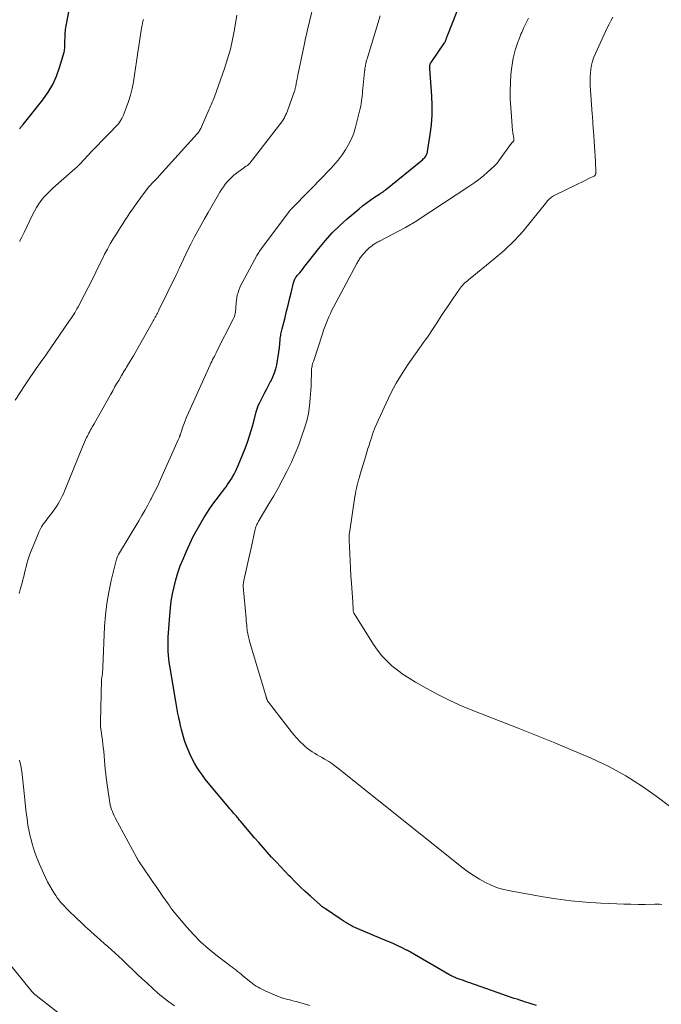
# Model space of a CAD drawing. Units: feet. Extents: x 1965000 to 1970006, y 570000 to 575000.
# Drawn here: x 1965735 to 1965868, y 572974 to 573180 of the extents above; entities that cross this region are included whole.
import ezdxf

# ---------------------------------------------------------------- set-up
doc = ezdxf.new("R2010")
doc.units = ezdxf.units.FT
doc.header["$LTSCALE"] = 100
doc.header["$MEASUREMENT"] = 0
doc.layers.add('CONTOUR INDEX', color=32, linetype='Continuous', lineweight=25)
doc.layers.add('CONTOUR INTERMEDIATE', color=40, linetype='Continuous', lineweight=15)

msp = doc.modelspace()

# ---------------------------------------------------------------- linework, layer by layer
at = {"layer": 'CONTOUR INDEX', "flags": 128}
for points, elevation in [([(1965842.37, 572974.09), (1965841.51, 572974.37), (1965840.65, 572974.66), (1965840.13, 572974.83), (1965839.53, 572975.02), (1965838.93, 572975.22), (1965838.34, 572975.42), (1965837.74, 572975.61), (1965837.14, 572975.81), (1965836.54, 572976.01), (1965835.95, 572976.21), (1965835.36, 572976.42), (1965828.52, 572978.82), (1965828, 572979), (1965827.49, 572979.18), (1965826.97, 572979.37), (1965826.46, 572979.55), (1965825.89, 572979.76), (1965825.66, 572979.84), (1965825.43, 572979.93), (1965825.21, 572980.03), (1965824.98, 572980.13), (1965824.76, 572980.24), (1965824.54, 572980.35), (1965824.32, 572980.47), (1965824.11, 572980.59), (1965816.13, 572985.24), (1965815.93, 572985.35), (1965815.74, 572985.46), (1965815.53, 572985.57), (1965815.33, 572985.67), (1965814.26, 572986.19), (1965813.52, 572986.54), (1965812.78, 572986.89), (1965812.03, 572987.22), (1965811.27, 572987.55), (1965804.98, 572990.19), (1965804.52, 572990.4), (1965804.07, 572990.62), (1965803.62, 572990.85), (1965803.19, 572991.1), (1965802.76, 572991.36), (1965802.33, 572991.63), (1965801.91, 572991.91), (1965801.49, 572992.19), (1965798.41, 572994.3), (1965798.31, 572994.37), (1965798.2, 572994.44), (1965798.1, 572994.51), (1965797.99, 572994.57), (1965797.95, 572994.6), (1965797.86, 572994.65), (1965797.77, 572994.71), (1965797.68, 572994.76), (1965797.6, 572994.82), (1965797.51, 572994.88), (1965797.43, 572994.95), (1965797.35, 572995.01), (1965797.27, 572995.08), (1965795.27, 572996.89), (1965794.2, 572997.87), (1965793.15, 572998.87), (1965792.11, 572999.89), (1965791.1, 573000.92), (1965790.86, 573001.16), (1965789.93, 573002.13), (1965789.01, 573003.11), (1965788.1, 573004.09), (1965787.19, 573005.07), (1965786.29, 573006.07), (1965785.4, 573007.07), (1965784.52, 573008.08), (1965783.64, 573009.09), (1965780.69, 573012.55), (1965780.52, 573012.75), (1965780.35, 573012.95), (1965780.18, 573013.15), (1965780.01, 573013.36), (1965779.84, 573013.56), (1965779.67, 573013.76), (1965779.5, 573013.96), (1965779.33, 573014.16), (1965779.09, 573014.44), (1965778.79, 573014.78), (1965778.5, 573015.12), (1965778.21, 573015.47), (1965777.92, 573015.81), (1965773.99, 573020.5), (1965773.36, 573021.29), (1965772.75, 573022.1), (1965772.17, 573022.93), (1965771.62, 573023.78), (1965771.1, 573024.65), (1965770.63, 573025.54), (1965770.2, 573026.45), (1965769.8, 573027.38), (1965769.6, 573027.87), (1965769.33, 573028.62), (1965769.06, 573029.37), (1965768.83, 573030.14), (1965768.61, 573030.9), (1965768.42, 573031.68), (1965768.23, 573032.45), (1965768.05, 573033.23), (1965767.88, 573034.01), (1965767.85, 573034.13), (1965767.67, 573034.98), (1965767.51, 573035.82), (1965767.35, 573036.67), (1965767.2, 573037.52), (1965765.97, 573044.92), (1965765.86, 573045.66), (1965765.76, 573046.4), (1965765.69, 573047.14), (1965765.64, 573047.89), (1965765.62, 573048.63), (1965765.61, 573049.38), (1965765.63, 573050.13), (1965765.66, 573050.87), (1965765.96, 573055.42), (1965766.1, 573056.92), (1965766.28, 573058.42), (1965766.54, 573059.91), (1965766.85, 573061.39), (1965767.23, 573062.86), (1965767.66, 573064.31), (1965768.16, 573065.73), (1965768.72, 573067.14), (1965769.43, 573068.81), (1965770.12, 573070.35), (1965770.86, 573071.87), (1965771.66, 573073.36), (1965772.51, 573074.82), (1965773.09, 573075.78), (1965773.69, 573076.74), (1965774.31, 573077.69), (1965774.96, 573078.61), (1965775.64, 573079.52), (1965776.32, 573080.43), (1965776.67, 573080.88), (1965777.01, 573081.33), (1965777.35, 573081.78), (1965777.69, 573082.24), (1965778.02, 573082.7), (1965778.34, 573083.17), (1965778.65, 573083.65), (1965778.94, 573084.13), (1965779.03, 573084.29), (1965779.35, 573084.87), (1965779.66, 573085.45), (1965779.93, 573086.05), (1965780.2, 573086.66), (1965781.64, 573090.19), (1965782.14, 573091.51), (1965782.61, 573092.83), (1965783.02, 573094.18), (1965783.4, 573095.54), (1965783.98, 573097.83), (1965784.04, 573098.05), (1965784.1, 573098.27), (1965784.16, 573098.48), (1965784.22, 573098.7), (1965784.29, 573098.92), (1965784.37, 573099.13), (1965784.46, 573099.34), (1965784.56, 573099.54), (1965785.36, 573101.05), (1965785.78, 573101.86), (1965786.21, 573102.67), (1965786.63, 573103.49), (1965787.05, 573104.3), (1965787.07, 573104.35), (1965787.45, 573105.15), (1965787.78, 573105.97), (1965788.04, 573106.81), (1965788.26, 573107.67), (1965788.43, 573108.55), (1965788.58, 573109.43), (1965788.7, 573110.31), (1965788.8, 573111.19), (1965788.97, 573112.96), (1965789, 573113.24), (1965789.04, 573113.51), (1965789.08, 573113.79), (1965789.13, 573114.06), (1965789.18, 573114.33), (1965789.24, 573114.6), (1965789.3, 573114.87), (1965789.36, 573115.14), (1965789.98, 573117.55), (1965790.3, 573118.82), (1965790.62, 573120.09), (1965790.93, 573121.36), (1965791.24, 573122.64), (1965791.75, 573124.78), (1965791.81, 573124.98), (1965791.87, 573125.18), (1965791.95, 573125.37), (1965792.05, 573125.56), (1965792.15, 573125.74), (1965792.26, 573125.92), (1965792.39, 573126.08), (1965792.52, 573126.25), (1965792.78, 573126.54), (1965793.05, 573126.85), (1965793.31, 573127.16), (1965793.56, 573127.48), (1965793.81, 573127.8), (1965793.86, 573127.86), (1965794.13, 573128.21), (1965794.4, 573128.56), (1965794.67, 573128.91), (1965794.95, 573129.26), (1965797.04, 573131.94), (1965798.4, 573133.58), (1965799.83, 573135.16), (1965801.36, 573136.65), (1965802.94, 573138.09), (1965805.4, 573140.17), (1965806.14, 573140.77), (1965806.89, 573141.36), (1965807.66, 573141.91), (1965808.45, 573142.45), (1965809.73, 573143.29), (1965809.89, 573143.39), (1965810.04, 573143.49), (1965810.19, 573143.59), (1965810.34, 573143.7), (1965810.49, 573143.8), (1965810.64, 573143.91), (1965810.79, 573144.02), (1965810.93, 573144.14), (1965818.61, 573150.4), (1965818.8, 573150.58), (1965818.99, 573150.77), (1965819.16, 573150.97), (1965819.32, 573151.18), (1965819.45, 573151.41), (1965819.56, 573151.65), (1965819.64, 573151.9), (1965819.7, 573152.15), (1965820.25, 573155.65), (1965820.5, 573157.66), (1965820.66, 573159.68), (1965820.67, 573161.71), (1965820.59, 573163.74), (1965820.16, 573169.38), (1965820.15, 573169.54), (1965820.15, 573169.71), (1965820.16, 573169.88), (1965820.18, 573170.04), (1965820.21, 573170.2), (1965820.26, 573170.36), (1965820.32, 573170.51), (1965820.41, 573170.65), (1965823.2, 573174.79), (1965823.27, 573174.89), (1965823.33, 573175), (1965823.39, 573175.11), (1965823.44, 573175.22), (1965823.49, 573175.34), (1965823.54, 573175.45), (1965823.58, 573175.57), (1965823.62, 573175.69), (1965823.65, 573175.79), (1965823.7, 573175.96), (1965823.76, 573176.12), (1965823.82, 573176.29), (1965823.89, 573176.45), (1965827.35, 573185.34)], 900), ([(1965734.66, 573156.86), (1965734.77, 573156.99), (1965734.87, 573157.12), (1965734.98, 573157.25), (1965735.08, 573157.38), (1965735.18, 573157.51), (1965735.29, 573157.63), (1965735.39, 573157.76), (1965739.49, 573162.92), (1965740.59, 573164.49), (1965741.56, 573166.12), (1965742.34, 573167.86), (1965742.99, 573169.66), (1965743.93, 573172.84), (1965744, 573173.11), (1965744.05, 573173.37), (1965744.08, 573173.64), (1965744.09, 573173.91), (1965744.1, 573174.19), (1965744.1, 573174.46), (1965744.11, 573174.73), (1965744.12, 573175), (1965744.15, 573176.12), (1965744.17, 573176.48), (1965744.19, 573176.85), (1965744.22, 573177.22), (1965744.26, 573177.58), (1965744.31, 573177.95), (1965744.36, 573178.31), (1965744.42, 573178.68), (1965744.49, 573179.04), (1965745.23, 573182.74)], 880)]:
    msp.add_lwpolyline(points, dxfattribs=dict(at, elevation=elevation))
at = {"layer": 'CONTOUR INTERMEDIATE', "flags": 128}
for points, elevation in [([(1965734.58, 573060.03), (1965734.81, 573060.86), (1965735.03, 573061.7), (1965735.26, 573062.53), (1965735.34, 573062.86), (1965735.52, 573063.53), (1965735.68, 573064.21), (1965735.85, 573064.89), (1965736, 573065.57), (1965736.17, 573066.25), (1965736.36, 573066.92), (1965736.58, 573067.58), (1965736.83, 573068.23), (1965738.43, 573072.25), (1965738.67, 573072.81), (1965738.95, 573073.37), (1965739.26, 573073.9), (1965739.6, 573074.42), (1965739.96, 573074.93), (1965740.33, 573075.43), (1965740.7, 573075.92), (1965741.08, 573076.42), (1965741.69, 573077.19), (1965742.04, 573077.67), (1965742.38, 573078.16), (1965742.7, 573078.67), (1965743, 573079.19), (1965743.28, 573079.72), (1965743.54, 573080.26), (1965743.79, 573080.8), (1965744.02, 573081.35), (1965747.79, 573090.59), (1965747.99, 573091.07), (1965748.2, 573091.55), (1965748.42, 573092.03), (1965748.64, 573092.5), (1965748.78, 573092.79), (1965748.94, 573093.12), (1965749.11, 573093.44), (1965749.28, 573093.76), (1965749.46, 573094.08), (1965749.64, 573094.4), (1965749.82, 573094.72), (1965750, 573095.04), (1965750.18, 573095.36), (1965753.66, 573101.54), (1965754.06, 573102.27), (1965754.47, 573102.99), (1965754.89, 573103.7), (1965755.31, 573104.42), (1965755.89, 573105.41), (1965756.02, 573105.63), (1965756.15, 573105.85), (1965756.28, 573106.07), (1965756.41, 573106.28), (1965756.55, 573106.5), (1965756.68, 573106.72), (1965756.81, 573106.93), (1965756.95, 573107.15), (1965757.38, 573107.85), (1965757.72, 573108.43), (1965758.06, 573109), (1965758.4, 573109.57), (1965758.73, 573110.15), (1965762.36, 573116.55), (1965762.5, 573116.8), (1965762.65, 573117.06), (1965762.79, 573117.32), (1965762.93, 573117.58), (1965763.05, 573117.79), (1965763.13, 573117.95), (1965763.21, 573118.1), (1965763.29, 573118.25), (1965763.37, 573118.41), (1965763.45, 573118.56), (1965763.53, 573118.72), (1965763.61, 573118.88), (1965763.69, 573119.03), (1965767.42, 573126.68), (1965767.49, 573126.83), (1965767.57, 573126.98), (1965767.64, 573127.14), (1965767.71, 573127.29), (1965767.78, 573127.45), (1965767.84, 573127.6), (1965767.92, 573127.75), (1965767.99, 573127.91), (1965768.82, 573129.69), (1965769.31, 573130.73), (1965769.81, 573131.76), (1965770.33, 573132.79), (1965770.86, 573133.81), (1965771.13, 573134.33), (1965771.81, 573135.6), (1965772.5, 573136.87), (1965773.21, 573138.12), (1965773.93, 573139.38), (1965776.41, 573143.67), (1965776.76, 573144.22), (1965777.13, 573144.77), (1965777.52, 573145.29), (1965777.94, 573145.8), (1965778.38, 573146.28), (1965778.85, 573146.74), (1965779.34, 573147.17), (1965779.85, 573147.58), (1965781.42, 573148.73), (1965781.56, 573148.84), (1965781.7, 573148.94), (1965781.84, 573149.04), (1965781.99, 573149.13), (1965782.13, 573149.23), (1965782.21, 573149.28), (1965782.28, 573149.33), (1965782.34, 573149.39), (1965782.41, 573149.45), (1965782.47, 573149.51), (1965782.53, 573149.57), (1965782.59, 573149.64), (1965782.65, 573149.71), (1965789.28, 573158.34), (1965789.43, 573158.55), (1965789.57, 573158.75), (1965789.71, 573158.96), (1965789.84, 573159.18), (1965789.96, 573159.4), (1965790.07, 573159.62), (1965790.17, 573159.85), (1965790.26, 573160.08), (1965791.95, 573164.74), (1965791.99, 573164.86), (1965792.03, 573164.98), (1965792.06, 573165.1), (1965792.09, 573165.21), (1965792.12, 573165.33), (1965792.15, 573165.45), (1965792.18, 573165.57), (1965792.2, 573165.7), (1965792.32, 573166.32), (1965792.4, 573166.75), (1965792.48, 573167.18), (1965792.57, 573167.61), (1965792.66, 573168.04), (1965793.95, 573174.26), (1965794.11, 573175), (1965794.27, 573175.75), (1965794.44, 573176.49), (1965794.61, 573177.23), (1965796.49, 573185.06)], 892), ([(1965733.71, 573100.33), (1965735.8, 573103.5), (1965736.37, 573104.35), (1965736.95, 573105.19), (1965737.53, 573106.03), (1965738.13, 573106.87), (1965739.04, 573108.14), (1965739.18, 573108.34), (1965739.32, 573108.53), (1965739.46, 573108.72), (1965739.6, 573108.91), (1965739.65, 573108.98), (1965739.81, 573109.21), (1965739.97, 573109.44), (1965740.13, 573109.67), (1965740.29, 573109.9), (1965744.81, 573116.47), (1965745.08, 573116.87), (1965745.35, 573117.27), (1965745.61, 573117.67), (1965745.88, 573118.08), (1965746.14, 573118.49), (1965746.38, 573118.9), (1965746.62, 573119.32), (1965746.85, 573119.75), (1965748.12, 573122.15), (1965748.94, 573123.75), (1965749.76, 573125.36), (1965750.56, 573126.97), (1965751.34, 573128.59), (1965751.84, 573129.62), (1965752.38, 573130.71), (1965752.95, 573131.8), (1965753.56, 573132.86), (1965754.19, 573133.92), (1965754.84, 573134.96), (1965755.49, 573136), (1965756.15, 573137.03), (1965756.81, 573138.06), (1965756.92, 573138.23), (1965757.65, 573139.33), (1965758.39, 573140.42), (1965759.16, 573141.5), (1965759.95, 573142.56), (1965761.34, 573144.41), (1965761.62, 573144.76), (1965761.91, 573145.11), (1965762.22, 573145.44), (1965762.53, 573145.76), (1965762.85, 573146.08), (1965763.16, 573146.4), (1965763.47, 573146.73), (1965763.78, 573147.06), (1965771.67, 573155.79), (1965771.81, 573155.96), (1965771.95, 573156.13), (1965772.08, 573156.31), (1965772.19, 573156.5), (1965772.3, 573156.69), (1965772.41, 573156.89), (1965772.5, 573157.09), (1965772.59, 573157.29), (1965774.14, 573160.93), (1965774.28, 573161.25), (1965774.42, 573161.57), (1965774.57, 573161.89), (1965774.72, 573162.21), (1965774.86, 573162.52), (1965775, 573162.84), (1965775.13, 573163.17), (1965775.25, 573163.5), (1965777.37, 573169.44), (1965778.02, 573171.43), (1965778.59, 573173.45), (1965779.06, 573175.5), (1965779.45, 573177.56), (1965779.93, 573180.57)], 888), ([(1965734.61, 573133.34), (1965735.1, 573134.3), (1965735.58, 573135.27), (1965737.33, 573138.92), (1965737.74, 573139.71), (1965738.18, 573140.47), (1965738.66, 573141.2), (1965739.18, 573141.92), (1965739.74, 573142.6), (1965740.32, 573143.26), (1965740.94, 573143.88), (1965741.59, 573144.48), (1965746.19, 573148.54), (1965746.64, 573148.95), (1965747.08, 573149.37), (1965747.5, 573149.8), (1965747.92, 573150.25), (1965748.33, 573150.7), (1965748.74, 573151.15), (1965749.16, 573151.59), (1965749.58, 573152.03), (1965753.03, 573155.59), (1965753.48, 573156.05), (1965753.93, 573156.52), (1965754.38, 573156.98), (1965754.83, 573157.45), (1965755.25, 573157.93), (1965755.62, 573158.45), (1965755.94, 573159), (1965756.22, 573159.58), (1965756.88, 573161.2), (1965757.37, 573162.54), (1965757.8, 573163.9), (1965758.12, 573165.28), (1965758.38, 573166.68), (1965758.6, 573168.09), (1965758.81, 573169.51), (1965759.03, 573170.92), (1965759.25, 573172.33), (1965760.17, 573178.26), (1965760.21, 573178.49), (1965760.26, 573178.73), (1965760.31, 573178.97), (1965760.36, 573179.2), (1965760.43, 573179.44), (1965760.5, 573179.67)], 884), ([(1965795.18, 572974.12), (1965793.94, 572974.5), (1965792.32, 572974.94), (1965791.87, 572975.05), (1965791.42, 572975.16), (1965790.97, 572975.27), (1965790.52, 572975.37), (1965790.08, 572975.48), (1965789.63, 572975.61), (1965789.2, 572975.76), (1965788.77, 572975.93), (1965785.98, 572977.12), (1965785.56, 572977.31), (1965785.15, 572977.51), (1965784.75, 572977.72), (1965784.35, 572977.94), (1965783.96, 572978.17), (1965783.58, 572978.42), (1965783.21, 572978.69), (1965782.85, 572978.98), (1965781.21, 572980.32), (1965780.84, 572980.63), (1965780.46, 572980.93), (1965780.08, 572981.23), (1965779.7, 572981.53), (1965779.31, 572981.83), (1965778.93, 572982.12), (1965778.54, 572982.41), (1965778.16, 572982.71), (1965775.56, 572984.67), (1965773.93, 572986), (1965772.37, 572987.4), (1965770.9, 572988.9), (1965769.49, 572990.47), (1965766.56, 572993.98), (1965766.46, 572994.1), (1965766.36, 572994.23), (1965766.26, 572994.36), (1965766.17, 572994.49), (1965766.08, 572994.62), (1965765.99, 572994.75), (1965765.9, 572994.89), (1965765.81, 572995.02), (1965764.54, 572996.83), (1965763.82, 572997.88), (1965763.1, 572998.92), (1965762.38, 572999.96), (1965761.66, 573001.01), (1965759.58, 573004.08), (1965759.51, 573004.17), (1965759.45, 573004.27), (1965759.39, 573004.37), (1965759.33, 573004.47), (1965759.27, 573004.57), (1965759.21, 573004.67), (1965759.15, 573004.77), (1965759.1, 573004.87), (1965754.61, 573013.24), (1965754.4, 573013.67), (1965754.19, 573014.11), (1965754.01, 573014.55), (1965753.83, 573015), (1965753.68, 573015.45), (1965753.55, 573015.91), (1965753.45, 573016.38), (1965753.37, 573016.85), (1965752.83, 573020.63), (1965752.71, 573021.55), (1965752.61, 573022.46), (1965752.52, 573023.38), (1965752.45, 573024.3), (1965752.38, 573025.22), (1965752.3, 573026.13), (1965752.21, 573027.05), (1965752.1, 573027.97), (1965751.92, 573029.35), (1965751.86, 573029.83), (1965751.8, 573030.32), (1965751.73, 573030.8), (1965751.66, 573031.28), (1965751.6, 573031.76), (1965751.55, 573032.24), (1965751.54, 573032.72), (1965751.53, 573033.21), (1965751.74, 573041.97), (1965751.75, 573042.12), (1965751.76, 573042.27), (1965751.78, 573042.42), (1965751.81, 573042.56), (1965751.84, 573042.71), (1965751.87, 573042.86), (1965751.89, 573043.01), (1965751.91, 573043.16), (1965751.93, 573043.46), (1965751.96, 573043.75), (1965751.98, 573044.05), (1965752, 573044.35), (1965752.01, 573044.65), (1965752.39, 573053.09), (1965752.57, 573055.51), (1965752.85, 573057.92), (1965753.26, 573060.31), (1965753.77, 573062.68), (1965754.86, 573067.15), (1965754.9, 573067.27), (1965754.94, 573067.4), (1965754.99, 573067.52), (1965755.05, 573067.64), (1965755.11, 573067.76), (1965755.17, 573067.88), (1965755.23, 573068), (1965755.3, 573068.11), (1965759.5, 573075.15), (1965760.13, 573076.23), (1965760.75, 573077.32), (1965761.36, 573078.41), (1965761.96, 573079.51), (1965762.08, 573079.74), (1965762.6, 573080.74), (1965763.11, 573081.74), (1965763.59, 573082.76), (1965764.06, 573083.79), (1965767.72, 573092.06), (1965767.78, 573092.2), (1965767.84, 573092.33), (1965767.9, 573092.46), (1965767.96, 573092.6), (1965768, 573092.69), (1965768.03, 573092.78), (1965768.07, 573092.87), (1965768.1, 573092.96), (1965768.13, 573093.04), (1965768.16, 573093.13), (1965768.19, 573093.22), (1965768.22, 573093.31), (1965768.25, 573093.4), (1965768.7, 573094.71), (1965768.96, 573095.45), (1965769.24, 573096.18), (1965769.54, 573096.91), (1965769.85, 573097.63), (1965774.38, 573107.68), (1965774.55, 573108.04), (1965774.72, 573108.39), (1965774.89, 573108.74), (1965775.08, 573109.09), (1965775.26, 573109.43), (1965775.45, 573109.78), (1965775.63, 573110.13), (1965775.8, 573110.48), (1965779.2, 573117.18), (1965779.33, 573117.47), (1965779.44, 573117.76), (1965779.53, 573118.06), (1965779.59, 573118.37), (1965779.64, 573118.68), (1965779.68, 573119), (1965779.71, 573119.31), (1965779.73, 573119.63), (1965779.79, 573120.59), (1965779.84, 573121.14), (1965779.92, 573121.67), (1965780.04, 573122.2), (1965780.18, 573122.73), (1965780.35, 573123.25), (1965780.55, 573123.75), (1965780.77, 573124.25), (1965781.02, 573124.73), (1965784.12, 573130.47), (1965784.25, 573130.69), (1965784.37, 573130.9), (1965784.51, 573131.11), (1965784.64, 573131.32), (1965784.79, 573131.53), (1965784.93, 573131.73), (1965785.08, 573131.93), (1965785.23, 573132.14), (1965790.9, 573139.7), (1965790.94, 573139.75), (1965790.98, 573139.8), (1965791.02, 573139.84), (1965791.05, 573139.89), (1965791.09, 573139.93), (1965791.14, 573139.98), (1965791.18, 573140.02), (1965791.22, 573140.06), (1965791.28, 573140.12), (1965791.35, 573140.19), (1965791.42, 573140.26), (1965791.49, 573140.33), (1965791.56, 573140.4), (1965798.11, 573147.13), (1965798.61, 573147.65), (1965799.11, 573148.16), (1965799.61, 573148.68), (1965800.1, 573149.21), (1965800.58, 573149.74), (1965801.04, 573150.29), (1965801.47, 573150.86), (1965801.89, 573151.45), (1965802.56, 573152.46), (1965803.23, 573153.59), (1965803.82, 573154.75), (1965804.29, 573155.97), (1965804.68, 573157.23), (1965805.64, 573161.08), (1965805.76, 573161.6), (1965805.86, 573162.11), (1965805.94, 573162.64), (1965806, 573163.16), (1965806.05, 573163.69), (1965806.1, 573164.22), (1965806.15, 573164.75), (1965806.2, 573165.27), (1965806.56, 573168.73), (1965806.6, 573169.07), (1965806.64, 573169.4), (1965806.7, 573169.74), (1965806.75, 573170.07), (1965806.83, 573170.5), (1965806.85, 573170.62), (1965806.87, 573170.74), (1965806.9, 573170.86), (1965806.93, 573170.97), (1965806.97, 573171.09), (1965807, 573171.21), (1965807.04, 573171.33), (1965807.07, 573171.44), (1965809.84, 573180.38)], 896), ([(1965868.52, 572995.2), (1965868.03, 572995.21), (1965867.54, 572995.22), (1965867.05, 572995.22), (1965865.05, 572995.2), (1965863.56, 572995.2), (1965862.07, 572995.22), (1965860.58, 572995.26), (1965859.1, 572995.32), (1965855.79, 572995.47), (1965852.66, 572995.67), (1965849.54, 572995.96), (1965846.43, 572996.37), (1965843.33, 572996.85), (1965836.88, 572997.99), (1965835.55, 572998.3), (1965834.24, 572998.68), (1965832.97, 572999.18), (1965831.73, 572999.76), (1965830.54, 573000.44), (1965829.37, 573001.16), (1965828.24, 573001.94), (1965827.14, 573002.77), (1965800.95, 573023.64), (1965800.35, 573024.1), (1965799.75, 573024.53), (1965799.12, 573024.95), (1965798.48, 573025.34), (1965798.23, 573025.49), (1965797.7, 573025.8), (1965797.18, 573026.1), (1965796.66, 573026.4), (1965796.13, 573026.69), (1965795.62, 573027), (1965795.12, 573027.34), (1965794.65, 573027.71), (1965794.19, 573028.1), (1965793.73, 573028.52), (1965793.08, 573029.16), (1965792.45, 573029.82), (1965791.85, 573030.51), (1965791.27, 573031.22), (1965786.53, 573037.37), (1965786.47, 573037.43), (1965786.43, 573037.5), (1965786.38, 573037.57), (1965786.34, 573037.65), (1965786.3, 573037.72), (1965786.26, 573037.8), (1965786.22, 573037.87), (1965786.19, 573037.95), (1965786.17, 573038.01), (1965786.13, 573038.11), (1965786.09, 573038.22), (1965786.05, 573038.33), (1965786.02, 573038.44), (1965782.6, 573050.09), (1965782.52, 573050.39), (1965782.44, 573050.69), (1965782.36, 573050.99), (1965782.29, 573051.3), (1965782.23, 573051.6), (1965782.17, 573051.91), (1965782.12, 573052.22), (1965782.08, 573052.53), (1965782.04, 573052.87), (1965781.99, 573053.35), (1965781.94, 573053.84), (1965781.89, 573054.32), (1965781.85, 573054.8), (1965781.29, 573061.49), (1965781.28, 573061.61), (1965781.28, 573061.73), (1965781.28, 573061.85), (1965781.29, 573061.97), (1965781.3, 573062.06), (1965781.32, 573062.23), (1965781.34, 573062.39), (1965781.37, 573062.56), (1965781.4, 573062.72), (1965781.88, 573064.87), (1965782.15, 573066.1), (1965782.43, 573067.34), (1965782.7, 573068.57), (1965782.98, 573069.81), (1965783.79, 573073.41), (1965783.86, 573073.66), (1965783.93, 573073.91), (1965784.02, 573074.15), (1965784.13, 573074.39), (1965784.24, 573074.62), (1965784.36, 573074.85), (1965784.48, 573075.08), (1965784.61, 573075.31), (1965786.62, 573078.68), (1965787.62, 573080.38), (1965788.59, 573082.1), (1965789.53, 573083.83), (1965790.45, 573085.58), (1965791.31, 573087.35), (1965792.11, 573089.15), (1965792.84, 573090.98), (1965793.5, 573092.83), (1965794.05, 573094.47), (1965794.49, 573095.99), (1965794.86, 573097.53), (1965795.1, 573099.1), (1965795.25, 573100.68), (1965795.36, 573102.39), (1965795.4, 573103.12), (1965795.43, 573103.86), (1965795.46, 573104.6), (1965795.48, 573105.34), (1965795.5, 573106.29), (1965795.51, 573106.55), (1965795.53, 573106.82), (1965795.57, 573107.08), (1965795.61, 573107.34), (1965795.67, 573107.6), (1965795.73, 573107.85), (1965795.8, 573108.11), (1965795.88, 573108.36), (1965797.79, 573114.14), (1965798.03, 573114.86), (1965798.29, 573115.57), (1965798.55, 573116.27), (1965798.83, 573116.97), (1965799.12, 573117.66), (1965799.43, 573118.35), (1965799.76, 573119.03), (1965800.1, 573119.7), (1965804.95, 573128.79), (1965805.06, 573128.98), (1965805.17, 573129.18), (1965805.29, 573129.38), (1965805.4, 573129.57), (1965805.53, 573129.76), (1965805.65, 573129.94), (1965805.79, 573130.13), (1965805.93, 573130.3), (1965806.23, 573130.68), (1965806.53, 573131.04), (1965806.85, 573131.38), (1965807.18, 573131.71), (1965807.53, 573132.02), (1965807.99, 573132.41), (1965808.18, 573132.56), (1965808.38, 573132.71), (1965808.58, 573132.84), (1965808.79, 573132.97), (1965809, 573133.09), (1965809.21, 573133.22), (1965809.43, 573133.33), (1965809.64, 573133.45), (1965815.07, 573136.32), (1965815.42, 573136.5), (1965815.76, 573136.69), (1965816.1, 573136.88), (1965816.43, 573137.08), (1965816.76, 573137.28), (1965817.1, 573137.48), (1965817.42, 573137.69), (1965817.75, 573137.9), (1965828.3, 573144.84), (1965829.33, 573145.55), (1965830.34, 573146.3), (1965831.31, 573147.08), (1965832.26, 573147.9), (1965833.41, 573148.92), (1965833.76, 573149.26), (1965834.09, 573149.61), (1965834.39, 573149.98), (1965834.69, 573150.36), (1965836.98, 573153.6), (1965837.03, 573153.68), (1965837.09, 573153.75), (1965837.15, 573153.82), (1965837.21, 573153.88), (1965837.27, 573153.94), (1965837.34, 573154.01), (1965837.41, 573154.07), (1965837.48, 573154.13), (1965837.49, 573154.14), (1965837.56, 573154.21), (1965837.61, 573154.29), (1965837.65, 573154.38), (1965837.68, 573154.47), (1965837.69, 573154.59), (1965837.69, 573154.69), (1965837.68, 573154.8), (1965837.67, 573154.9), (1965837.59, 573155.3), (1965837.54, 573155.61), (1965837.49, 573155.92), (1965837.45, 573156.23), (1965837.42, 573156.53), (1965837.01, 573161.3), (1965836.91, 573163.01), (1965836.88, 573164.73), (1965836.94, 573166.44), (1965837.07, 573168.15), (1965837.24, 573169.81), (1965837.36, 573170.68), (1965837.51, 573171.55), (1965837.71, 573172.41), (1965837.94, 573173.27), (1965838.21, 573174.11), (1965838.5, 573174.95), (1965838.82, 573175.78), (1965839.15, 573176.6), (1965839.31, 573176.96), (1965839.75, 573177.96), (1965840.21, 573178.94), (1965840.69, 573179.91)], 904), ([(1965874.5, 573012.36), (1965867.82, 573017.44), (1965864.48, 573019.79), (1965861.04, 573021.98), (1965857.45, 573023.91), (1965853.76, 573025.68), (1965849.99, 573027.29), (1965846.21, 573028.88), (1965842.4, 573030.41), (1965838.59, 573031.92), (1965829.48, 573035.45), (1965826.9, 573036.52), (1965824.36, 573037.66), (1965821.86, 573038.92), (1965819.41, 573040.25), (1965817.14, 573041.55), (1965815.87, 573042.33), (1965814.63, 573043.14), (1965813.43, 573044.02), (1965812.26, 573044.95), (1965811.17, 573045.95), (1965810.15, 573047.01), (1965809.24, 573048.17), (1965808.39, 573049.39), (1965804.39, 573055.8), (1965804.33, 573055.9), (1965804.29, 573056), (1965804.25, 573056.1), (1965804.22, 573056.21), (1965804.2, 573056.32), (1965804.19, 573056.43), (1965804.18, 573056.55), (1965804.17, 573056.66), (1965804.16, 573057.03), (1965804.15, 573057.32), (1965804.13, 573057.62), (1965804.12, 573057.92), (1965804.1, 573058.21), (1965803.82, 573062.16), (1965803.72, 573063.71), (1965803.62, 573065.26), (1965803.54, 573066.81), (1965803.46, 573068.36), (1965803.34, 573071.1), (1965803.33, 573071.28), (1965803.33, 573071.46), (1965803.33, 573071.64), (1965803.33, 573071.82), (1965803.34, 573072.01), (1965803.36, 573072.19), (1965803.38, 573072.37), (1965803.4, 573072.55), (1965804.55, 573080.23), (1965804.64, 573080.81), (1965804.75, 573081.39), (1965804.88, 573081.97), (1965805.02, 573082.55), (1965805.17, 573083.12), (1965805.32, 573083.7), (1965805.49, 573084.27), (1965805.65, 573084.84), (1965806.81, 573088.71), (1965807.03, 573089.45), (1965807.26, 573090.19), (1965807.49, 573090.93), (1965807.73, 573091.67), (1965808.05, 573092.67), (1965808.13, 573092.91), (1965808.2, 573093.15), (1965808.28, 573093.39), (1965808.36, 573093.62), (1965808.45, 573093.86), (1965808.54, 573094.09), (1965808.63, 573094.32), (1965808.73, 573094.55), (1965811.03, 573099.66), (1965812.06, 573101.77), (1965813.16, 573103.84), (1965814.37, 573105.84), (1965815.66, 573107.8), (1965817.52, 573110.45), (1965817.94, 573111.04), (1965818.36, 573111.64), (1965818.79, 573112.23), (1965819.22, 573112.82), (1965819.64, 573113.42), (1965820.06, 573114.02), (1965820.47, 573114.62), (1965820.86, 573115.24), (1965821.66, 573116.49), (1965822.46, 573117.73), (1965823.26, 573118.96), (1965824.09, 573120.18), (1965824.92, 573121.39), (1965826.5, 573123.66), (1965826.72, 573123.95), (1965826.94, 573124.22), (1965827.19, 573124.48), (1965827.45, 573124.72), (1965827.72, 573124.96), (1965827.99, 573125.19), (1965828.26, 573125.42), (1965828.54, 573125.65), (1965833.52, 573129.66), (1965835.65, 573131.49), (1965837.68, 573133.42), (1965839.58, 573135.49), (1965841.38, 573137.65), (1965844.52, 573141.67), (1965844.69, 573141.88), (1965844.87, 573142.08), (1965845.07, 573142.26), (1965845.28, 573142.43), (1965845.5, 573142.59), (1965845.73, 573142.74), (1965845.96, 573142.88), (1965846.21, 573143.01), (1965850.55, 573145.12), (1965851.21, 573145.44), (1965851.87, 573145.76), (1965852.53, 573146.08), (1965853.19, 573146.41), (1965854.33, 573146.96), (1965854.41, 573147.01), (1965854.49, 573147.07), (1965854.56, 573147.14), (1965854.62, 573147.22), (1965854.67, 573147.31), (1965854.7, 573147.4), (1965854.72, 573147.49), (1965854.73, 573147.59), (1965854.72, 573148.28), (1965854.72, 573148.72), (1965854.7, 573149.16), (1965854.68, 573149.61), (1965854.66, 573150.05), (1965854.25, 573156.42), (1965854.23, 573156.85), (1965854.2, 573157.29), (1965854.16, 573157.72), (1965854.13, 573158.16), (1965854.1, 573158.59), (1965854.06, 573159.03), (1965854.03, 573159.46), (1965854, 573159.9), (1965853.58, 573165.9), (1965853.55, 573166.76), (1965853.55, 573167.61), (1965853.61, 573168.46), (1965853.71, 573169.31), (1965853.87, 573170.15), (1965854.08, 573170.97), (1965854.36, 573171.78), (1965854.68, 573172.57), (1965857.15, 573177.89), (1965857.52, 573178.65), (1965857.9, 573179.39), (1965858.31, 573180.12)], 908), ([(1965766.92, 572974.02), (1965765.75, 572974.88), (1965764.6, 572975.77), (1965763.49, 572976.71), (1965762.41, 572977.68), (1965761.22, 572978.77), (1965760.24, 572979.69), (1965759.26, 572980.61), (1965758.29, 572981.53), (1965757.32, 572982.46), (1965756.87, 572982.89), (1965756.13, 572983.61), (1965755.37, 572984.31), (1965754.61, 572985.01), (1965753.85, 572985.7), (1965753.07, 572986.39), (1965752.3, 572987.07), (1965751.53, 572987.76), (1965750.75, 572988.44), (1965750.35, 572988.8), (1965749.37, 572989.67), (1965748.41, 572990.55), (1965747.46, 572991.44), (1965746.51, 572992.34), (1965744.79, 572994.02), (1965744.38, 572994.42), (1965743.99, 572994.83), (1965743.6, 572995.24), (1965743.22, 572995.67), (1965742.86, 572996.11), (1965742.52, 572996.56), (1965742.19, 572997.02), (1965741.88, 572997.5), (1965741.45, 572998.2), (1965740.96, 572999.04), (1965740.49, 572999.9), (1965740.06, 573000.78), (1965739.65, 573001.67), (1965738.81, 573003.6), (1965738.28, 573004.91), (1965737.79, 573006.24), (1965737.37, 573007.59), (1965737, 573008.95), (1965736.96, 573009.1), (1965736.66, 573010.4), (1965736.41, 573011.71), (1965736.21, 573013.03), (1965736.05, 573014.36), (1965735.92, 573015.69), (1965735.78, 573017.02), (1965735.64, 573018.35), (1965735.5, 573019.68), (1965735.27, 573021.64), (1965735.11, 573022.86), (1965734.9, 573024.08), (1965734.64, 573025.28)], 892), ([(1965748.06, 572968.45), (1965738.11, 572976.17), (1965738.02, 572976.24), (1965737.93, 572976.31), (1965737.85, 572976.38), (1965737.77, 572976.46), (1965737.74, 572976.48), (1965737.67, 572976.54), (1965737.6, 572976.61), (1965737.54, 572976.67), (1965737.47, 572976.74), (1965737.41, 572976.81), (1965737.35, 572976.89), (1965737.29, 572976.96), (1965737.23, 572977.03), (1965732.56, 572982.78)], 888)]:
    msp.add_lwpolyline(points, dxfattribs=dict(at, elevation=elevation))

doc.saveas('drawing.dxf')
